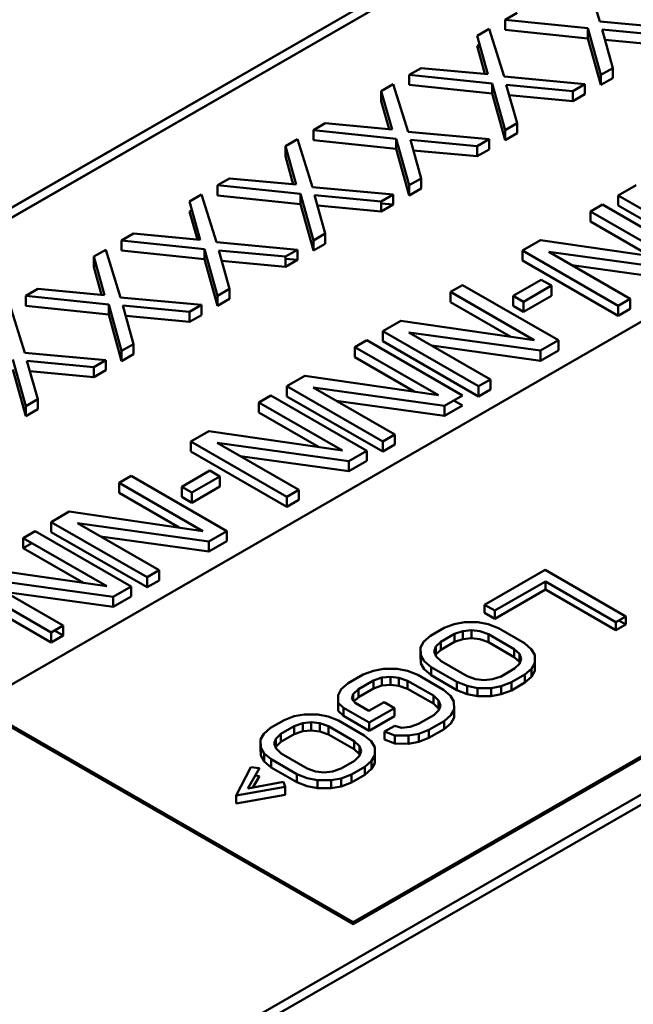
# Model space of a CAD drawing. Units: inches. Extents: x 0.1 to 16.9, y 0.4 to 10.6.
# Drawn here: x 14.7 to 15, y 8.9 to 9.3 of the extents above; entities that cross this region are included whole.
import ezdxf

# ---------------------------------------------------------------- set-up
doc = ezdxf.new("R2010")
doc.units = ezdxf.units.IN
doc.header["$MEASUREMENT"] = 0
doc.layers.add('Visible (ANSI)', color=7, linetype='Continuous', lineweight=50)

msp = doc.modelspace()

# ---------------------------------------------------------------- linework, layer by layer
at = {"layer": 'Visible (ANSI)'}
for p, q in [((14.95104, 9.38701), (14.00422, 8.84178)), ((14.00422, 8.84178), (14.95104, 9.38701)), ((14.95104, 9.38293), (14.00422, 8.83769)), ((14.00422, 8.83769), (14.95104, 9.38293)), ((14.94609, 9.34507), (14.95217, 9.32571)), ((14.95217, 9.32571), (14.94609, 9.34507)), ((14.91854, 9.32921), (14.91368, 9.32641)), ((14.9072, 9.32268), (14.90234, 9.31988)), ((14.9072, 9.32268), (14.91328, 9.30331)), ((14.91328, 9.30331), (14.9072, 9.32268)), ((14.94731, 9.32291), (14.91368, 9.32641)), ((14.91368, 9.32641), (14.91368, 9.32232)), ((14.91368, 9.32641), (14.94731, 9.32291)), ((14.95257, 9.30401), (14.94731, 9.32291)), ((14.94731, 9.32291), (14.94731, 9.31882)), ((14.94731, 9.31882), (14.94731, 9.32291)), ((14.94731, 9.32291), (14.95257, 9.30401)), ((14.95217, 9.32571), (14.98498, 9.32268)), ((14.98498, 9.32268), (14.95217, 9.32571)), ((14.90234, 9.31988), (14.90672, 9.30429)), ((14.94731, 9.31882), (14.91368, 9.32232)), ((14.91368, 9.32232), (14.94731, 9.31882)), ((14.95257, 9.29993), (14.94731, 9.31882)), ((14.94731, 9.31882), (14.95257, 9.29993)), ((14.98012, 9.31988), (14.95305, 9.3224)), ((14.95305, 9.3224), (14.95743, 9.30681)), ((14.95743, 9.30681), (14.95305, 9.3224)), ((14.95305, 9.3224), (14.98012, 9.31988)), ((14.90234, 9.31579), (14.90333, 9.31636)), ((14.90554, 9.3044), (14.90234, 9.31579)), ((14.98012, 9.31579), (14.95423, 9.3182)), ((14.95423, 9.3182), (14.98012, 9.31579)), ((14.87965, 9.30681), (14.87479, 9.30401)), ((14.90672, 9.30429), (14.87965, 9.30681)), ((14.95743, 9.30681), (14.95257, 9.30401)), ((14.95257, 9.30401), (14.95743, 9.30681)), ((14.95743, 9.30681), (14.95743, 9.30273)), ((14.95743, 9.30273), (14.95743, 9.30681)), ((14.90842, 9.30051), (14.87479, 9.30401)), ((14.87479, 9.30401), (14.87479, 9.29993)), ((14.87479, 9.30401), (14.90842, 9.30051)), ((14.94609, 9.30028), (14.91328, 9.30331)), ((14.95257, 9.30401), (14.95257, 9.29993)), ((14.95257, 9.29993), (14.95257, 9.30401)), ((14.95743, 9.30273), (14.95257, 9.29993)), ((14.95257, 9.29993), (14.95743, 9.30273)), ((14.86831, 9.30028), (14.86345, 9.29748)), ((14.87439, 9.28091), (14.86831, 9.30028)), ((14.90842, 9.29642), (14.87479, 9.29993)), ((14.87479, 9.29993), (14.90842, 9.29642)), ((14.91368, 9.28162), (14.90842, 9.30051)), ((14.90842, 9.30051), (14.90842, 9.29642)), ((14.90842, 9.29642), (14.90842, 9.30051)), ((14.90842, 9.30051), (14.91368, 9.28162)), ((14.94123, 9.29748), (14.91416, 9.3)), ((14.91416, 9.3), (14.91854, 9.28442)), ((14.91854, 9.28442), (14.91416, 9.3)), ((14.91416, 9.3), (14.94123, 9.29748)), ((14.94609, 9.30028), (14.94123, 9.29748)), ((14.94123, 9.29748), (14.94609, 9.30028)), ((14.94609, 9.29619), (14.94609, 9.30028)), ((14.86783, 9.2819), (14.86345, 9.29748)), ((14.86345, 9.29748), (14.86345, 9.2934)), ((14.86345, 9.29748), (14.86783, 9.2819)), ((14.91368, 9.27753), (14.90842, 9.29642)), ((14.90842, 9.29642), (14.91368, 9.27753)), ((14.94123, 9.2934), (14.91534, 9.29581)), ((14.91534, 9.29581), (14.94123, 9.2934)), ((14.94123, 9.29748), (14.94123, 9.2934)), ((14.94123, 9.2934), (14.94123, 9.29748)), ((14.94609, 9.29619), (14.94123, 9.2934)), ((14.94123, 9.2934), (14.94609, 9.29619)), ((14.86665, 9.28201), (14.86345, 9.2934)), ((14.86345, 9.2934), (14.86665, 9.28201)), ((14.69896, 9.04842), (15.11615, 9.28866)), ((15.11615, 9.28866), (14.69896, 9.04842)), ((14.84076, 9.28442), (14.8359, 9.28162)), ((14.86783, 9.2819), (14.84076, 9.28442)), ((14.91854, 9.28442), (14.91368, 9.28162)), ((14.91368, 9.28162), (14.91854, 9.28442)), ((14.91854, 9.28442), (14.91854, 9.28033)), ((14.91854, 9.28033), (14.91854, 9.28442)), ((14.86953, 9.27811), (14.8359, 9.28162)), ((14.8359, 9.28162), (14.8359, 9.27753)), ((14.8359, 9.28162), (14.86953, 9.27811)), ((14.9072, 9.27789), (14.87439, 9.28091)), ((14.91368, 9.28162), (14.91368, 9.27753)), ((14.91368, 9.27753), (14.91368, 9.28162)), ((14.91854, 9.28033), (14.91368, 9.27753)), ((14.91368, 9.27753), (14.91854, 9.28033)), ((14.82942, 9.27789), (14.82456, 9.27509)), ((14.82893, 9.2595), (14.82456, 9.27509)), ((14.82456, 9.27509), (14.82456, 9.271)), ((14.82456, 9.27509), (14.82893, 9.2595)), ((14.82942, 9.27789), (14.8355, 9.25852)), ((14.8355, 9.25852), (14.82942, 9.27789)), ((14.86953, 9.27403), (14.8359, 9.27753)), ((14.8359, 9.27753), (14.86953, 9.27403)), ((14.86953, 9.27403), (14.86953, 9.27811)), ((14.86953, 9.27811), (14.87479, 9.25922)), ((14.90234, 9.27509), (14.87527, 9.27761)), ((14.87527, 9.27761), (14.87965, 9.26202)), ((14.87965, 9.26202), (14.87527, 9.27761)), ((14.87527, 9.27761), (14.90234, 9.27509)), ((14.9072, 9.27789), (14.90234, 9.27509)), ((14.90234, 9.27509), (14.9072, 9.27789)), ((14.90234, 9.27509), (14.90234, 9.271)), ((14.90234, 9.271), (14.90234, 9.27509)), ((14.9072, 9.2738), (14.9072, 9.27789)), ((14.82775, 9.25961), (14.82456, 9.271)), ((14.82456, 9.271), (14.82775, 9.25961)), ((14.87479, 9.25514), (14.86953, 9.27403)), ((14.90234, 9.271), (14.87645, 9.27341)), ((14.87645, 9.27341), (14.90234, 9.271)), ((14.9072, 9.2738), (14.90234, 9.271)), ((14.90234, 9.271), (14.9072, 9.2738)), ((14.79701, 9.25922), (14.80187, 9.26202)), ((14.80187, 9.26202), (14.79701, 9.25922)), ((14.79701, 9.25514), (14.79701, 9.25922)), ((14.83064, 9.25572), (14.79701, 9.25922)), ((14.79701, 9.25922), (14.79701, 9.25514)), ((14.79701, 9.25922), (14.83064, 9.25572)), ((14.80187, 9.26202), (14.82893, 9.2595)), ((14.82893, 9.2595), (14.80187, 9.26202)), ((14.87965, 9.26202), (14.87479, 9.25922)), ((14.87479, 9.25922), (14.87965, 9.26202)), ((14.87479, 9.25922), (14.87479, 9.25514)), ((14.87965, 9.26202), (14.87965, 9.25794)), ((14.87965, 9.25794), (14.87965, 9.26202)), ((14.96693, 9.25935), (14.95964, 9.25515)), ((14.79053, 9.25549), (14.78566, 9.25269)), ((14.79053, 9.25549), (14.79661, 9.23612)), ((14.79661, 9.23612), (14.79053, 9.25549)), ((14.83064, 9.25163), (14.79701, 9.25514)), ((14.79701, 9.25514), (14.83064, 9.25163)), ((14.8359, 9.23683), (14.83064, 9.25572)), ((14.83064, 9.25572), (14.83064, 9.25163)), ((14.83064, 9.25163), (14.83064, 9.25572)), ((14.83064, 9.25572), (14.8359, 9.23683)), ((14.8355, 9.25852), (14.86831, 9.25549)), ((14.86831, 9.25549), (14.8355, 9.25852)), ((14.86345, 9.25269), (14.83638, 9.25521)), ((14.83638, 9.25521), (14.84076, 9.23963)), ((14.84076, 9.23963), (14.83638, 9.25521)), ((14.83638, 9.25521), (14.86345, 9.25269)), ((14.86345, 9.25269), (14.86831, 9.25549)), ((14.86831, 9.25549), (14.86831, 9.2514)), ((14.87965, 9.25794), (14.87479, 9.25514)), ((14.87479, 9.25514), (14.87965, 9.25794)), ((14.99853, 9.23276), (14.95964, 9.25515)), ((14.95964, 9.25515), (14.95964, 9.25106)), ((14.95964, 9.25515), (14.99853, 9.23276)), ((14.78566, 9.25269), (14.79004, 9.23711)), ((14.8359, 9.23274), (14.83064, 9.25163)), ((14.83064, 9.25163), (14.8359, 9.23274)), ((14.86345, 9.2486), (14.83756, 9.25102)), ((14.83756, 9.25102), (14.86345, 9.2486)), ((14.86345, 9.2486), (14.86345, 9.25269)), ((14.86345, 9.25185), (14.86831, 9.2514)), ((14.86831, 9.2514), (14.86345, 9.25185)), ((14.86831, 9.2514), (14.86345, 9.2486)), ((14.9483, 9.24862), (14.95316, 9.25142)), ((14.95316, 9.25142), (14.9483, 9.24862)), ((14.99205, 9.22902), (14.95316, 9.25142)), ((14.99853, 9.22867), (14.95964, 9.25106)), ((14.95964, 9.25106), (14.99853, 9.22867)), ((14.78566, 9.2486), (14.78665, 9.24917)), ((14.78886, 9.23722), (14.78566, 9.2486)), ((14.98223, 9.22908), (14.9483, 9.24862)), ((14.9483, 9.24862), (14.9483, 9.24453)), ((14.9483, 9.24453), (14.9483, 9.24862)), ((14.9483, 9.24862), (14.98223, 9.22908)), ((14.97273, 9.23046), (14.9483, 9.24453)), ((14.9483, 9.24453), (14.97273, 9.23046)), ((14.75812, 9.23683), (14.76298, 9.23963)), ((14.76298, 9.23963), (14.75812, 9.23683)), ((14.76298, 9.23963), (14.79004, 9.23711)), ((14.79004, 9.23711), (14.76298, 9.23963)), ((14.84076, 9.23963), (14.8359, 9.23683)), ((14.8359, 9.23683), (14.84076, 9.23963)), ((14.84076, 9.23963), (14.84076, 9.23554)), ((14.84076, 9.23554), (14.84076, 9.23963)), ((14.75812, 9.23274), (14.75812, 9.23683)), ((14.79175, 9.23332), (14.75812, 9.23683)), ((14.75812, 9.23683), (14.75812, 9.23274)), ((14.75812, 9.23683), (14.79175, 9.23332)), ((14.79661, 9.23612), (14.82942, 9.23309)), ((14.82942, 9.23309), (14.79661, 9.23612)), ((14.8359, 9.23683), (14.8359, 9.23274)), ((14.8359, 9.23274), (14.8359, 9.23683)), ((14.84076, 9.23554), (14.8359, 9.23274)), ((14.8359, 9.23274), (14.84076, 9.23554)), ((14.92075, 9.23276), (14.92804, 9.23695)), ((14.92804, 9.23695), (14.92075, 9.23276)), ((14.98223, 9.22908), (14.92804, 9.23695)), ((14.74677, 9.2303), (14.75164, 9.23309)), ((14.75164, 9.23309), (14.74677, 9.2303)), ((14.75164, 9.23309), (14.75772, 9.21373)), ((14.75772, 9.21373), (14.75164, 9.23309)), ((14.79175, 9.22924), (14.75812, 9.23274)), ((14.75812, 9.23274), (14.79175, 9.22924)), ((14.79701, 9.21443), (14.79175, 9.23332)), ((14.79175, 9.23332), (14.79175, 9.22924)), ((14.79175, 9.22924), (14.79175, 9.23332)), ((14.79175, 9.23332), (14.79701, 9.21443)), ((14.82456, 9.2303), (14.79749, 9.23282)), ((14.79749, 9.23282), (14.80187, 9.21723)), ((14.80187, 9.21723), (14.79749, 9.23282)), ((14.79749, 9.23282), (14.82456, 9.2303)), ((14.82456, 9.2303), (14.82942, 9.23309)), ((14.82942, 9.23309), (14.82942, 9.22901)), ((14.95964, 9.21036), (14.92075, 9.23276)), ((14.92075, 9.23276), (14.92075, 9.22867)), ((14.92075, 9.22867), (14.92075, 9.23276)), ((14.92075, 9.23276), (14.95964, 9.21036)), ((14.98476, 9.22482), (14.93141, 9.23222)), ((14.93141, 9.23222), (14.9645, 9.21316)), ((14.9645, 9.21316), (14.93141, 9.23222)), ((14.93141, 9.23222), (14.98476, 9.22482)), ((14.74677, 9.22621), (14.74677, 9.2303)), ((14.74677, 9.2303), (14.75115, 9.21471)), ((14.74677, 9.22621), (14.74776, 9.22678)), ((14.74776, 9.22678), (14.74677, 9.22621)), ((14.79701, 9.21034), (14.79175, 9.22924)), ((14.79175, 9.22924), (14.79701, 9.21034)), ((14.82456, 9.22621), (14.79867, 9.22862)), ((14.79867, 9.22862), (14.82456, 9.22621)), ((14.82456, 9.22621), (14.82456, 9.2303)), ((14.82456, 9.22946), (14.82942, 9.22901)), ((14.82942, 9.22901), (14.82456, 9.22946)), ((14.82942, 9.22901), (14.82456, 9.22621)), ((14.95964, 9.20627), (14.92075, 9.22867)), ((14.92075, 9.22867), (14.95964, 9.20627)), ((14.98476, 9.22074), (14.94075, 9.22684)), ((14.94075, 9.22684), (14.98476, 9.22074)), ((14.74997, 9.21482), (14.74677, 9.22621)), ((14.89158, 9.21596), (14.89644, 9.21876)), ((14.89644, 9.21876), (14.89158, 9.21596)), ((14.93534, 9.19636), (14.89644, 9.21876)), ((14.91699, 9.21439), (14.92834, 9.22092)), ((14.92834, 9.22092), (14.91699, 9.21439)), ((14.93247, 9.21854), (14.92834, 9.22092)), ((14.72409, 9.21723), (14.71923, 9.21443)), ((14.72409, 9.21723), (14.75115, 9.21471)), ((14.75115, 9.21471), (14.72409, 9.21723)), ((14.80187, 9.21723), (14.79701, 9.21443)), ((14.79701, 9.21443), (14.80187, 9.21723)), ((14.80187, 9.21723), (14.80187, 9.21314)), ((14.80187, 9.21314), (14.80187, 9.21723)), ((14.92551, 9.19642), (14.89158, 9.21596)), ((14.89158, 9.21596), (14.89158, 9.21187)), ((14.89158, 9.21187), (14.89158, 9.21596)), ((14.89158, 9.21596), (14.92551, 9.19642)), ((14.93247, 9.21854), (14.92113, 9.21201)), ((14.92113, 9.21201), (14.93247, 9.21854)), ((14.93247, 9.21445), (14.93247, 9.21854)), ((14.75286, 9.21093), (14.71923, 9.21443)), ((14.71923, 9.21443), (14.71923, 9.21034)), ((14.71923, 9.21443), (14.75286, 9.21093)), ((14.75812, 9.19204), (14.75286, 9.21093)), ((14.75286, 9.21093), (14.75286, 9.20684)), ((14.75286, 9.20684), (14.75286, 9.21093)), ((14.75286, 9.21093), (14.75812, 9.19204)), ((14.75772, 9.21373), (14.79053, 9.2107)), ((14.79053, 9.2107), (14.75772, 9.21373)), ((14.79701, 9.21443), (14.79701, 9.21034)), ((14.79701, 9.21034), (14.79701, 9.21443)), ((14.80187, 9.21314), (14.79701, 9.21034)), ((14.79701, 9.21034), (14.80187, 9.21314)), ((14.91602, 9.1978), (14.89158, 9.21187)), ((14.89158, 9.21187), (14.91602, 9.1978)), ((14.92113, 9.21201), (14.91699, 9.21439)), ((14.91699, 9.21439), (14.91699, 9.2103)), ((14.91699, 9.2103), (14.91699, 9.21439)), ((14.91699, 9.21439), (14.92113, 9.21201)), ((14.93247, 9.21445), (14.92113, 9.20792)), ((14.92113, 9.20792), (14.93247, 9.21445)), ((14.92113, 9.20792), (14.92113, 9.21201)), ((14.92113, 9.21201), (14.92113, 9.20792)), ((14.9645, 9.21316), (14.95964, 9.21036)), ((14.95964, 9.21036), (14.9645, 9.21316)), ((14.9645, 9.21316), (14.9645, 9.20907)), ((14.9645, 9.20907), (14.9645, 9.21316)), ((14.71274, 9.2107), (14.71883, 9.19133)), ((14.71883, 9.19133), (14.71274, 9.2107)), ((14.75286, 9.20684), (14.71923, 9.21034)), ((14.71923, 9.21034), (14.75286, 9.20684)), ((14.75812, 9.18795), (14.75286, 9.20684)), ((14.75286, 9.20684), (14.75812, 9.18795)), ((14.78566, 9.2079), (14.7586, 9.21042)), ((14.7586, 9.21042), (14.76298, 9.19484)), ((14.76298, 9.19484), (14.7586, 9.21042)), ((14.7586, 9.21042), (14.78566, 9.2079)), ((14.79053, 9.2107), (14.78566, 9.2079)), ((14.78566, 9.2079), (14.79053, 9.2107)), ((14.78566, 9.2079), (14.78566, 9.20381)), ((14.78566, 9.20381), (14.78566, 9.2079)), ((14.79053, 9.2107), (14.79053, 9.20661)), ((14.79053, 9.20661), (14.79053, 9.2107)), ((14.92113, 9.20792), (14.91699, 9.2103)), ((14.91699, 9.2103), (14.92113, 9.20792)), ((14.95964, 9.21036), (14.95964, 9.20627)), ((14.95964, 9.20627), (14.95964, 9.21036)), ((14.9645, 9.20907), (14.95964, 9.20627)), ((14.95964, 9.20627), (14.9645, 9.20907)), ((14.78566, 9.20381), (14.75978, 9.20622)), ((14.75978, 9.20622), (14.78566, 9.20381)), ((14.79053, 9.20661), (14.78566, 9.20381)), ((14.78566, 9.20381), (14.79053, 9.20661)), ((14.86404, 9.2001), (14.87133, 9.20429)), ((14.87133, 9.20429), (14.86404, 9.2001)), ((14.87133, 9.20429), (14.92551, 9.19642)), ((14.92551, 9.19642), (14.87133, 9.20429)), ((15.30176, 9.19969), (14.37545, 8.66626)), ((15.30176, 9.19969), (14.37545, 8.66626)), ((14.37545, 8.67033), (15.29469, 9.19969)), ((15.26924, 9.20051), (14.85204, 8.96026)), ((14.85204, 8.96026), (15.26924, 9.20051)), ((15.26924, 9.19969), (14.85204, 8.95944)), ((14.85204, 8.95944), (15.26924, 9.19969)), ((14.90293, 9.1777), (14.86404, 9.2001)), ((14.86404, 9.2001), (14.86404, 9.19601)), ((14.86404, 9.19601), (14.86404, 9.2001)), ((14.86404, 9.2001), (14.90293, 9.1777)), ((14.92804, 9.19216), (14.87469, 9.19956)), ((14.87469, 9.19956), (14.90779, 9.1805)), ((14.90779, 9.1805), (14.87469, 9.19956)), ((14.87469, 9.19956), (14.92804, 9.19216)), ((14.76298, 9.19484), (14.75812, 9.19204)), ((14.75812, 9.19204), (14.76298, 9.19484)), ((14.76298, 9.19484), (14.76298, 9.19075)), ((14.76298, 9.19075), (14.76298, 9.19484)), ((14.85269, 9.19356), (14.85755, 9.19636)), ((14.85755, 9.19636), (14.85269, 9.19356)), ((14.89644, 9.17397), (14.85755, 9.19636)), ((14.90293, 9.17361), (14.86404, 9.19601)), ((14.86404, 9.19601), (14.90293, 9.17361)), ((14.93534, 9.19636), (14.92804, 9.19216)), ((14.92804, 9.19216), (14.93534, 9.19636)), ((14.93534, 9.19227), (14.93534, 9.19636)), ((14.71883, 9.19133), (14.75164, 9.1883)), ((14.75164, 9.1883), (14.71883, 9.19133)), ((14.75812, 9.19204), (14.75812, 9.18795)), ((14.75812, 9.18795), (14.75812, 9.19204)), ((14.76298, 9.19075), (14.75812, 9.18795)), ((14.75812, 9.18795), (14.76298, 9.19075)), ((14.88662, 9.17403), (14.85269, 9.19356)), ((14.85269, 9.19356), (14.85269, 9.18948)), ((14.85269, 9.18948), (14.85269, 9.19356)), ((14.85269, 9.19356), (14.88662, 9.17403)), ((14.92804, 9.18808), (14.88404, 9.19418)), ((14.88404, 9.19418), (14.92804, 9.18808)), ((14.93534, 9.19227), (14.92804, 9.18808)), ((14.92804, 9.18808), (14.93534, 9.19227)), ((14.92804, 9.19216), (14.92804, 9.18808)), ((14.92804, 9.18808), (14.92804, 9.19216)), ((14.71923, 9.16964), (14.71397, 9.18853)), ((14.71397, 9.18853), (14.71923, 9.16964)), ((14.74677, 9.1855), (14.71971, 9.18803)), ((14.71971, 9.18803), (14.72409, 9.17244)), ((14.72409, 9.17244), (14.71971, 9.18803)), ((14.71971, 9.18803), (14.74677, 9.1855)), ((14.75164, 9.1883), (14.74677, 9.1855)), ((14.74677, 9.1855), (14.75164, 9.1883)), ((14.75164, 9.1883), (14.75164, 9.18422)), ((14.75164, 9.18422), (14.75164, 9.1883)), ((14.87712, 9.17541), (14.85269, 9.18948)), ((14.85269, 9.18948), (14.87712, 9.17541)), ((14.71923, 9.16555), (14.71397, 9.18444)), ((14.71397, 9.18444), (14.71923, 9.16555)), ((14.74677, 9.18142), (14.72089, 9.18383)), ((14.72089, 9.18383), (14.74677, 9.18142)), ((14.74677, 9.1855), (14.74677, 9.18142)), ((14.74677, 9.18142), (14.74677, 9.1855)), ((14.75164, 9.18422), (14.74677, 9.18142)), ((14.74677, 9.18142), (14.75164, 9.18422)), ((14.82514, 9.1777), (14.83244, 9.1819)), ((14.83244, 9.1819), (14.82514, 9.1777)), ((14.88662, 9.17403), (14.83244, 9.1819)), ((14.90779, 9.1805), (14.90293, 9.1777)), ((14.90293, 9.1777), (14.90779, 9.1805)), ((14.90779, 9.1805), (14.90779, 9.17641)), ((14.90779, 9.17641), (14.90779, 9.1805)), ((14.86404, 9.1553), (14.82514, 9.1777)), ((14.82514, 9.1777), (14.82514, 9.17361)), ((14.82514, 9.17361), (14.82514, 9.1777)), ((14.82514, 9.1777), (14.86404, 9.1553)), ((14.88915, 9.16977), (14.8358, 9.17716)), ((14.8358, 9.17716), (14.8689, 9.1581)), ((14.8689, 9.1581), (14.8358, 9.17716)), ((14.8358, 9.17716), (14.88915, 9.16977)), ((14.90293, 9.1777), (14.90293, 9.17361)), ((14.90293, 9.17361), (14.90293, 9.1777)), ((14.90779, 9.17641), (14.90293, 9.17361)), ((14.90293, 9.17361), (14.90779, 9.17641)), ((14.72409, 9.17244), (14.71923, 9.16964)), ((14.71923, 9.16964), (14.72409, 9.17244)), ((14.72409, 9.17244), (14.72409, 9.16835)), ((14.72409, 9.16835), (14.72409, 9.17244)), ((14.8138, 9.17117), (14.81866, 9.17397)), ((14.81866, 9.17397), (14.8138, 9.17117)), ((14.84773, 9.15163), (14.8138, 9.17117)), ((14.8138, 9.17117), (14.8138, 9.16708)), ((14.8138, 9.16708), (14.8138, 9.17117)), ((14.8138, 9.17117), (14.84773, 9.15163)), ((14.81866, 9.17397), (14.85755, 9.15157)), ((14.85755, 9.15157), (14.81866, 9.17397)), ((14.86404, 9.15122), (14.82514, 9.17361)), ((14.82514, 9.17361), (14.86404, 9.15122)), ((14.88915, 9.16568), (14.84515, 9.17178)), ((14.84515, 9.17178), (14.88915, 9.16568)), ((14.88915, 9.16977), (14.89644, 9.17397)), ((14.8929, 9.17192), (14.89644, 9.16988)), ((14.71923, 9.16964), (14.71923, 9.16555)), ((14.71923, 9.16555), (14.71923, 9.16964)), ((14.72409, 9.16835), (14.71923, 9.16555)), ((14.71923, 9.16555), (14.72409, 9.16835)), ((14.83823, 9.15301), (14.8138, 9.16708)), ((14.8138, 9.16708), (14.83823, 9.15301)), ((14.89644, 9.16988), (14.88915, 9.16568)), ((14.88915, 9.16568), (14.88915, 9.16977)), ((14.78625, 9.1553), (14.79355, 9.1595)), ((14.79355, 9.1595), (14.78625, 9.1553)), ((14.79355, 9.1595), (14.84773, 9.15163)), ((14.84773, 9.15163), (14.79355, 9.1595)), ((14.82514, 9.13291), (14.78625, 9.1553)), ((14.78625, 9.1553), (14.78625, 9.15122)), ((14.78625, 9.15122), (14.78625, 9.1553)), ((14.78625, 9.1553), (14.82514, 9.13291)), ((14.8689, 9.1581), (14.86404, 9.1553)), ((14.86404, 9.1553), (14.8689, 9.1581)), ((14.86404, 9.1553), (14.86404, 9.15122)), ((14.86404, 9.15122), (14.86404, 9.1553)), ((14.8689, 9.1581), (14.8689, 9.15402)), ((14.8689, 9.15402), (14.8689, 9.1581)), ((14.82514, 9.12882), (14.78625, 9.15122)), ((14.78625, 9.15122), (14.82514, 9.12882)), ((14.85026, 9.14737), (14.79691, 9.15477)), ((14.83001, 9.13571), (14.79691, 9.15477)), ((14.79691, 9.15477), (14.85026, 9.14737)), ((14.85755, 9.15157), (14.85026, 9.14737)), ((14.85026, 9.14737), (14.85755, 9.15157)), ((14.85755, 9.15157), (14.85755, 9.14748)), ((14.85755, 9.14748), (14.85755, 9.15157)), ((14.8689, 9.15402), (14.86404, 9.15122)), ((14.86404, 9.15122), (14.8689, 9.15402)), ((14.85026, 9.14328), (14.80626, 9.14938)), ((14.80626, 9.14938), (14.85026, 9.14328)), ((14.85755, 9.14748), (14.85026, 9.14328)), ((14.85026, 9.14328), (14.85755, 9.14748)), ((14.85026, 9.14737), (14.85026, 9.14328)), ((14.85026, 9.14328), (14.85026, 9.14737)), ((14.7825, 9.13694), (14.79384, 9.14347)), ((14.79384, 9.14347), (14.7825, 9.13694)), ((14.79798, 9.14109), (14.79384, 9.14347)), ((14.75709, 9.13851), (14.76195, 9.14131)), ((14.76195, 9.14131), (14.75709, 9.13851)), ((14.76195, 9.14131), (14.80084, 9.11891)), ((14.80084, 9.11891), (14.76195, 9.14131)), ((14.79798, 9.14109), (14.78663, 9.13456)), ((14.78663, 9.13456), (14.79798, 9.14109)), ((14.79798, 9.137), (14.79798, 9.14109)), ((14.79101, 9.11897), (14.75709, 9.13851)), ((14.75709, 9.13851), (14.75709, 9.13442)), ((14.75709, 9.13442), (14.75709, 9.13851)), ((14.75709, 9.13851), (14.79101, 9.11897)), ((14.78663, 9.13456), (14.7825, 9.13694)), ((14.7825, 9.13694), (14.7825, 9.13285)), ((14.7825, 9.13285), (14.7825, 9.13694)), ((14.7825, 9.13694), (14.78663, 9.13456)), ((14.79798, 9.137), (14.78663, 9.13047)), ((14.78663, 9.13047), (14.79798, 9.137)), ((14.83001, 9.13571), (14.82514, 9.13291)), ((14.82514, 9.13291), (14.83001, 9.13571)), ((14.83001, 9.13162), (14.83001, 9.13571)), ((14.78152, 9.12035), (14.75709, 9.13442)), ((14.75709, 9.13442), (14.78152, 9.12035)), ((14.78663, 9.13047), (14.7825, 9.13285)), ((14.7825, 9.13285), (14.78663, 9.13047)), ((14.78663, 9.13047), (14.78663, 9.13456)), ((14.78663, 9.13456), (14.78663, 9.13047)), ((14.82514, 9.13291), (14.82514, 9.12882)), ((14.82514, 9.12882), (14.82514, 9.13291)), ((14.83001, 9.13162), (14.82514, 9.12882)), ((14.82514, 9.12882), (14.83001, 9.13162)), ((14.73683, 9.12684), (14.72954, 9.12264)), ((14.73683, 9.12684), (14.79101, 9.11897)), ((14.79101, 9.11897), (14.73683, 9.12684)), ((14.71819, 9.11611), (14.72306, 9.11891)), ((14.72306, 9.11891), (14.71819, 9.11611)), ((14.72306, 9.11891), (14.76195, 9.09651)), ((14.76195, 9.09651), (14.72306, 9.11891)), ((14.76843, 9.10025), (14.72954, 9.12264)), ((14.72954, 9.12264), (14.72954, 9.11856)), ((14.72954, 9.12264), (14.76843, 9.10025)), ((14.79355, 9.11471), (14.74019, 9.12211)), ((14.74019, 9.12211), (14.77329, 9.10305)), ((14.77329, 9.10305), (14.74019, 9.12211)), ((14.74019, 9.12211), (14.79355, 9.11471)), ((14.80084, 9.11891), (14.79355, 9.11471)), ((14.79355, 9.11471), (14.80084, 9.11891)), ((14.80084, 9.11891), (14.80084, 9.11482)), ((14.80084, 9.11482), (14.80084, 9.11891)), ((14.71819, 9.11202), (14.71819, 9.11611)), ((14.71819, 9.11611), (14.75212, 9.09657)), ((14.76843, 9.09616), (14.72954, 9.11856)), ((14.72954, 9.11856), (14.76843, 9.09616)), ((14.79355, 9.11062), (14.74954, 9.11672)), ((14.74954, 9.11672), (14.79355, 9.11062)), ((14.71819, 9.11202), (14.72174, 9.11407)), ((14.72174, 9.11407), (14.71819, 9.11202)), ((14.74263, 9.09795), (14.71819, 9.11202)), ((14.80084, 9.11482), (14.79355, 9.11062)), ((14.79355, 9.11062), (14.80084, 9.11482)), ((14.79355, 9.11471), (14.79355, 9.11062)), ((14.79355, 9.11062), (14.79355, 9.11471)), ((14.75212, 9.09657), (14.69794, 9.10445)), ((14.77329, 9.10305), (14.76843, 9.10025)), ((14.76843, 9.10025), (14.77329, 9.10305)), ((14.77329, 9.10305), (14.77329, 9.09896)), ((14.77329, 9.09896), (14.77329, 9.10305)), ((14.90534, 9.0891), (14.92994, 9.10327)), ((14.92994, 9.10327), (14.90534, 9.0891)), ((14.92994, 9.10327), (14.96275, 9.08437)), ((14.96275, 9.08437), (14.92994, 9.10327)), ((14.72954, 9.07785), (14.69065, 9.10025)), ((14.69065, 9.10025), (14.72954, 9.07785)), ((14.75466, 9.09232), (14.7013, 9.09971)), ((14.7013, 9.09971), (14.7344, 9.08065)), ((14.7344, 9.08065), (14.7013, 9.09971)), ((14.7013, 9.09971), (14.75466, 9.09232)), ((14.76843, 9.10025), (14.76843, 9.09616)), ((14.76843, 9.09616), (14.76843, 9.10025)), ((14.77329, 9.09896), (14.76843, 9.09616)), ((14.76843, 9.09616), (14.77329, 9.09896)), ((14.72954, 9.07376), (14.69065, 9.09616)), ((14.69065, 9.09616), (14.72954, 9.07376)), ((14.76195, 9.09651), (14.75466, 9.09232)), ((14.75466, 9.09232), (14.76195, 9.09651)), ((14.76195, 9.09651), (14.76195, 9.09243)), ((14.76195, 9.09243), (14.76195, 9.09651)), ((14.93003, 9.09849), (14.90953, 9.08669)), ((14.90953, 9.08669), (14.93003, 9.09849)), ((14.93003, 9.09522), (14.90953, 9.08341)), ((14.90953, 9.08341), (14.93003, 9.09522)), ((14.95865, 9.08201), (14.93003, 9.09849)), ((14.93003, 9.09849), (14.93003, 9.09522)), ((14.93003, 9.09522), (14.93003, 9.09849)), ((14.93003, 9.09849), (14.95865, 9.08201)), ((14.95865, 9.07874), (14.93003, 9.09522)), ((14.93003, 9.09522), (14.95865, 9.07874)), ((14.75466, 9.08823), (14.71065, 9.09433)), ((14.71065, 9.09433), (14.75466, 9.08823)), ((14.76195, 9.09243), (14.75466, 9.08823)), ((14.75466, 9.08823), (14.76195, 9.09243)), ((14.75466, 9.09232), (14.75466, 9.08823)), ((14.75466, 9.08823), (14.75466, 9.09232)), ((14.90953, 9.08669), (14.90534, 9.0891)), ((14.90534, 9.0891), (14.90534, 9.08583)), ((14.90534, 9.08583), (14.90534, 9.0891)), ((14.90534, 9.0891), (14.90953, 9.08669)), ((14.90953, 9.08341), (14.90534, 9.08583)), ((14.90534, 9.08583), (14.90953, 9.08341)), ((14.90953, 9.08669), (14.90953, 9.08341)), ((14.90953, 9.08341), (14.90953, 9.08669)), ((14.95865, 9.08201), (14.96275, 9.08437)), ((14.96275, 9.08437), (14.96275, 9.0811)), ((14.72954, 9.07785), (14.7344, 9.08065)), ((14.7344, 9.08065), (14.7344, 9.07656)), ((14.88893, 9.07965), (14.88346, 9.0765)), ((14.89305, 9.08122), (14.88893, 9.07965)), ((14.89718, 9.08199), (14.89305, 9.08122)), ((14.9027, 9.08195), (14.89718, 9.08199)), ((14.9027, 9.08195), (14.90686, 9.08113)), ((14.90686, 9.08113), (14.9027, 9.08195)), ((14.90686, 9.08113), (14.91104, 9.07952)), ((14.91104, 9.07952), (14.90686, 9.08113)), ((14.92151, 9.07349), (14.91104, 9.07952)), ((14.95865, 9.07874), (14.95865, 9.08201)), ((14.96275, 9.0811), (14.95865, 9.07874)), ((14.95991, 9.08274), (14.96275, 9.0811)), ((14.96275, 9.0811), (14.95991, 9.08274)), ((14.72954, 9.07376), (14.72954, 9.07785)), ((14.7344, 9.07656), (14.72954, 9.07376)), ((14.73085, 9.07861), (14.7344, 9.07656)), ((14.7344, 9.07656), (14.73085, 9.07861)), ((14.88074, 9.07413), (14.88346, 9.0765)), ((14.88346, 9.0765), (14.88074, 9.07413)), ((14.88765, 9.07409), (14.89312, 9.07724)), ((14.89312, 9.07724), (14.88765, 9.07409)), ((14.89312, 9.07724), (14.89655, 9.07841)), ((14.89655, 9.07841), (14.89312, 9.07724)), ((14.89312, 9.07397), (14.89312, 9.07724)), ((14.89312, 9.07724), (14.89312, 9.07397)), ((14.89655, 9.07514), (14.89312, 9.07397)), ((14.89312, 9.07397), (14.89655, 9.07514)), ((14.89655, 9.07841), (14.9, 9.07879)), ((14.9, 9.07879), (14.89655, 9.07841)), ((14.89655, 9.07514), (14.89655, 9.07841)), ((14.89655, 9.07841), (14.89655, 9.07514)), ((14.9, 9.07552), (14.89655, 9.07514)), ((14.89655, 9.07514), (14.9, 9.07552)), ((14.9, 9.07879), (14.90346, 9.07837)), ((14.9, 9.07552), (14.9, 9.07879)), ((14.9, 9.0787), (14.90077, 9.07869)), ((14.90346, 9.0751), (14.9, 9.07552)), ((14.90346, 9.07837), (14.90694, 9.07715)), ((14.90694, 9.07388), (14.90346, 9.0751)), ((14.90694, 9.07715), (14.91741, 9.07112)), ((14.91741, 9.07112), (14.90694, 9.07715)), ((14.90694, 9.07715), (14.90694, 9.07388)), ((14.88074, 9.07413), (14.87941, 9.07175)), ((14.87946, 9.06857), (14.87941, 9.07175)), ((14.87941, 9.07175), (14.87941, 9.06848)), ((14.87941, 9.07175), (14.87946, 9.06857)), ((14.88496, 9.07013), (14.88562, 9.07211)), ((14.88562, 9.07211), (14.88765, 9.07409)), ((14.88765, 9.07409), (14.88562, 9.07211)), ((14.88562, 9.07211), (14.88562, 9.06884)), ((14.88765, 9.07082), (14.88765, 9.07409)), ((14.88765, 9.07409), (14.88765, 9.07082)), ((14.89312, 9.07397), (14.88765, 9.07082)), ((14.88765, 9.07082), (14.89312, 9.07397)), ((14.91741, 9.06785), (14.90694, 9.07388)), ((14.90694, 9.07388), (14.91741, 9.06785)), ((14.91741, 9.07112), (14.91952, 9.06912)), ((14.91741, 9.06785), (14.91741, 9.07112)), ((14.91952, 9.06912), (14.91741, 9.07112)), ((14.91741, 9.07112), (14.91741, 9.06785)), ((14.92432, 9.07108), (14.92151, 9.07349)), ((14.92574, 9.06869), (14.92432, 9.07108)), ((14.87946, 9.0653), (14.87941, 9.06848)), ((14.87941, 9.06848), (14.87946, 9.0653)), ((14.87946, 9.0653), (14.87946, 9.06857)), ((14.87946, 9.06857), (14.88089, 9.06617)), ((14.88569, 9.06813), (14.88496, 9.07013)), ((14.88562, 9.06884), (14.88553, 9.06858)), ((14.88765, 9.07082), (14.88562, 9.06884)), ((14.88562, 9.06884), (14.88765, 9.07082)), ((14.8878, 9.06613), (14.88569, 9.06813)), ((14.88569, 9.06813), (14.8878, 9.06613)), ((14.91952, 9.06585), (14.91741, 9.06785)), ((14.91741, 9.06785), (14.91952, 9.06585)), ((14.91952, 9.06912), (14.92024, 9.06713)), ((14.91952, 9.06585), (14.91952, 9.06912)), ((14.92024, 9.06713), (14.91952, 9.06912)), ((14.91952, 9.06912), (14.91952, 9.06585)), ((14.92024, 9.06713), (14.91959, 9.06514)), ((14.9258, 9.0655), (14.92574, 9.06869)), ((14.86024, 9.06232), (14.86437, 9.06309)), ((14.86437, 9.06309), (14.86024, 9.06232)), ((14.86437, 9.06309), (14.86989, 9.06306)), ((14.86989, 9.06306), (14.86437, 9.06309)), ((14.87405, 9.06224), (14.86989, 9.06306)), ((14.88089, 9.0629), (14.87946, 9.0653)), ((14.88089, 9.06617), (14.8837, 9.06377)), ((14.89417, 9.05774), (14.8837, 9.06377)), ((14.8837, 9.06377), (14.8837, 9.0605)), ((14.8837, 9.06377), (14.89417, 9.05774)), ((14.89827, 9.0601), (14.8878, 9.06613)), ((14.91755, 9.06317), (14.91208, 9.06002)), ((14.91959, 9.06514), (14.91755, 9.06317)), ((14.91755, 9.06317), (14.91959, 9.06514)), ((14.91968, 9.06541), (14.91952, 9.06585)), ((14.91952, 9.06585), (14.91968, 9.06541)), ((14.92174, 9.06076), (14.92446, 9.06313)), ((14.9258, 9.0655), (14.92446, 9.06313)), ((14.92446, 9.06313), (14.9258, 9.0655)), ((14.92446, 9.06313), (14.92446, 9.05986)), ((14.9258, 9.06223), (14.9258, 9.0655)), ((14.84997, 9.05721), (14.85612, 9.06076)), ((14.85612, 9.06076), (14.84997, 9.05721)), ((14.85612, 9.06076), (14.86024, 9.06232)), ((14.86024, 9.06232), (14.85612, 9.06076)), ((14.86374, 9.05952), (14.86031, 9.05834)), ((14.86031, 9.05834), (14.86374, 9.05952)), ((14.86719, 9.05989), (14.86374, 9.05952)), ((14.86374, 9.05952), (14.86719, 9.05989)), ((14.86374, 9.05952), (14.86374, 9.05625)), ((14.86374, 9.05625), (14.86374, 9.05952)), ((14.87065, 9.05947), (14.86719, 9.05989)), ((14.86719, 9.05989), (14.86719, 9.05662)), ((14.86719, 9.05662), (14.86719, 9.05989)), ((14.86719, 9.05989), (14.87065, 9.05947)), ((14.87413, 9.05826), (14.87065, 9.05947)), ((14.87065, 9.05947), (14.87065, 9.0562)), ((14.87065, 9.0562), (14.87065, 9.05947)), ((14.87065, 9.05947), (14.87413, 9.05826)), ((14.87823, 9.06062), (14.87405, 9.06224)), ((14.8887, 9.05459), (14.87823, 9.06062)), ((14.8837, 9.0605), (14.88089, 9.0629)), ((14.89417, 9.05447), (14.8837, 9.0605)), ((14.8837, 9.0605), (14.89417, 9.05447)), ((14.90174, 9.05889), (14.89827, 9.0601)), ((14.91208, 9.06002), (14.90865, 9.05885)), ((14.90865, 9.05885), (14.91208, 9.06002)), ((14.92174, 9.06076), (14.91627, 9.05761)), ((14.91627, 9.05761), (14.92174, 9.06076)), ((14.92174, 9.05749), (14.92174, 9.06076)), ((14.92446, 9.05986), (14.92174, 9.05749)), ((14.9258, 9.06223), (14.92446, 9.05986)), ((14.92446, 9.05986), (14.9258, 9.06223)), ((14.84997, 9.05721), (14.84725, 9.05484)), ((14.86031, 9.05834), (14.85416, 9.0548)), ((14.85416, 9.0548), (14.86031, 9.05834)), ((14.86031, 9.05507), (14.85416, 9.05153)), ((14.85416, 9.05153), (14.86031, 9.05507)), ((14.86031, 9.05834), (14.86031, 9.05507)), ((14.86031, 9.05507), (14.86031, 9.05834)), ((14.86374, 9.05625), (14.86031, 9.05507)), ((14.86031, 9.05507), (14.86374, 9.05625)), ((14.86719, 9.05662), (14.86374, 9.05625)), ((14.86374, 9.05625), (14.86719, 9.05662)), ((14.87065, 9.0562), (14.86719, 9.05662)), ((14.86719, 9.05662), (14.87065, 9.0562)), ((14.87413, 9.05499), (14.87065, 9.0562)), ((14.87065, 9.0562), (14.87413, 9.05499)), ((14.8846, 9.05223), (14.87413, 9.05826)), ((14.87413, 9.05826), (14.87413, 9.05499)), ((14.87413, 9.05499), (14.87413, 9.05826)), ((14.87413, 9.05826), (14.8846, 9.05223)), ((14.8846, 9.04896), (14.87413, 9.05499)), ((14.87413, 9.05499), (14.8846, 9.04896)), ((14.89834, 9.05612), (14.89417, 9.05774)), ((14.89417, 9.05774), (14.89417, 9.05447)), ((14.89417, 9.05447), (14.89417, 9.05774)), ((14.89417, 9.05774), (14.89834, 9.05612)), ((14.9025, 9.0553), (14.89834, 9.05612)), ((14.89834, 9.05612), (14.89834, 9.05285)), ((14.89834, 9.05285), (14.89834, 9.05612)), ((14.89834, 9.05612), (14.9025, 9.0553)), ((14.90521, 9.05847), (14.90174, 9.05889)), ((14.90174, 9.05889), (14.90521, 9.05847)), ((14.90803, 9.05527), (14.9025, 9.0553)), ((14.9025, 9.0553), (14.9025, 9.05203)), ((14.9025, 9.05203), (14.9025, 9.0553)), ((14.9025, 9.0553), (14.90803, 9.05527)), ((14.90865, 9.05885), (14.90521, 9.05847)), ((14.90521, 9.05847), (14.90865, 9.05885)), ((14.91216, 9.05604), (14.90803, 9.05527)), ((14.90803, 9.05527), (14.91216, 9.05604)), ((14.90803, 9.05527), (14.90803, 9.052)), ((14.90803, 9.052), (14.90803, 9.05527)), ((14.91627, 9.05761), (14.91216, 9.05604)), ((14.91216, 9.05604), (14.91627, 9.05761)), ((14.91216, 9.05604), (14.91216, 9.05277)), ((14.91216, 9.05277), (14.91216, 9.05604)), ((14.91627, 9.05761), (14.91627, 9.05434)), ((14.91627, 9.05434), (14.91627, 9.05761)), ((14.92174, 9.05749), (14.91627, 9.05434)), ((14.91627, 9.05434), (14.92174, 9.05749)), ((14.84591, 9.05246), (14.84725, 9.05484)), ((14.84725, 9.05484), (14.84591, 9.05246)), ((14.84591, 9.04919), (14.84591, 9.05246)), ((14.84591, 9.05246), (14.84597, 9.04928)), ((14.85212, 9.05283), (14.85147, 9.05084)), ((14.85147, 9.05084), (14.85212, 9.05283)), ((14.85212, 9.05283), (14.85416, 9.0548)), ((14.85212, 9.0501), (14.85212, 9.05283)), ((14.85416, 9.05153), (14.85238, 9.04981)), ((14.85416, 9.0548), (14.85416, 9.05153)), ((14.8846, 9.04896), (14.8846, 9.05223)), ((14.8846, 9.05223), (14.88671, 9.05023)), ((14.89151, 9.05219), (14.8887, 9.05459)), ((14.89151, 9.05219), (14.89293, 9.04979)), ((14.89293, 9.04979), (14.89151, 9.05219)), ((14.89834, 9.05285), (14.89417, 9.05447)), ((14.89417, 9.05447), (14.89834, 9.05285)), ((14.9025, 9.05203), (14.89834, 9.05285)), ((14.89834, 9.05285), (14.9025, 9.05203)), ((14.90803, 9.052), (14.9025, 9.05203)), ((14.9025, 9.05203), (14.90803, 9.052)), ((14.91216, 9.05277), (14.90803, 9.052)), ((14.90803, 9.052), (14.91216, 9.05277)), ((14.91627, 9.05434), (14.91216, 9.05277)), ((14.91216, 9.05277), (14.91627, 9.05434)), ((14.85204, 8.96026), (14.69896, 9.04842)), ((14.69896, 9.04842), (14.85204, 8.96026)), ((14.85204, 8.95944), (14.69896, 9.0476)), ((14.69896, 9.0476), (14.85204, 8.95944)), ((14.84591, 9.04919), (14.84597, 9.0493)), ((14.84597, 9.0493), (14.84591, 9.04919)), ((14.84597, 9.04601), (14.84591, 9.04919)), ((14.84597, 9.04928), (14.84808, 9.04728)), ((14.85855, 9.04125), (14.84808, 9.04728)), ((14.84808, 9.04728), (14.84808, 9.04401)), ((14.84808, 9.04728), (14.85855, 9.04125)), ((14.85288, 9.04924), (14.85147, 9.05084)), ((14.85846, 9.04602), (14.85288, 9.04924)), ((14.85846, 9.04602), (14.86462, 9.04957)), ((14.86462, 9.04957), (14.85846, 9.04602)), ((14.8688, 9.04716), (14.85855, 9.04125)), ((14.85855, 9.04125), (14.8688, 9.04716)), ((14.86462, 9.04957), (14.8688, 9.04716)), ((14.8688, 9.04716), (14.86462, 9.04957)), ((14.8688, 9.04716), (14.8688, 9.04389)), ((14.8688, 9.04389), (14.8688, 9.04716)), ((14.88671, 9.04696), (14.8846, 9.04896)), ((14.88743, 9.04824), (14.88671, 9.05023)), ((14.88671, 9.05023), (14.88671, 9.04696)), ((14.88671, 9.05023), (14.88743, 9.04824)), ((14.88687, 9.04652), (14.88671, 9.04696)), ((14.88671, 9.04696), (14.88687, 9.04652)), ((14.88743, 9.04824), (14.88678, 9.04625)), ((14.89293, 9.04979), (14.89299, 9.04661)), ((14.89299, 9.04661), (14.89293, 9.04979)), ((14.82811, 9.04382), (14.824, 9.04226)), ((14.83224, 9.04459), (14.82811, 9.04382)), ((14.83777, 9.04456), (14.83224, 9.04459)), ((14.84193, 9.04374), (14.83777, 9.04456)), ((14.8461, 9.04212), (14.84193, 9.04374)), ((14.84808, 9.04401), (14.84597, 9.04601)), ((14.85855, 9.03798), (14.84808, 9.04401)), ((14.84808, 9.04401), (14.85855, 9.03798)), ((14.8688, 9.04389), (14.85855, 9.03798)), ((14.85855, 9.03798), (14.8688, 9.04389)), ((14.88474, 9.04427), (14.87859, 9.04073)), ((14.88474, 9.04427), (14.88678, 9.04625)), ((14.88678, 9.04625), (14.88474, 9.04427)), ((14.88893, 9.04186), (14.89165, 9.04423)), ((14.89165, 9.04423), (14.89299, 9.04661)), ((14.89299, 9.04334), (14.89165, 9.04096)), ((14.89293, 9.04651), (14.89299, 9.04334)), ((14.89299, 9.04334), (14.89293, 9.04651)), ((14.89299, 9.04661), (14.89299, 9.04334)), ((14.81853, 9.03911), (14.81581, 9.03674)), ((14.81853, 9.03911), (14.824, 9.04226)), ((14.824, 9.04226), (14.81853, 9.03911)), ((14.82272, 9.03669), (14.82818, 9.03984)), ((14.82818, 9.03984), (14.82272, 9.03669)), ((14.82818, 9.03984), (14.83162, 9.04102)), ((14.83162, 9.04102), (14.82818, 9.03984)), ((14.82818, 9.03657), (14.82818, 9.03984)), ((14.82818, 9.03984), (14.82818, 9.03657)), ((14.83162, 9.04102), (14.83506, 9.04139)), ((14.83162, 9.03775), (14.83162, 9.04102)), ((14.8343, 9.04131), (14.83506, 9.04131)), ((14.83506, 9.04139), (14.83852, 9.04097)), ((14.83852, 9.04097), (14.83506, 9.04139)), ((14.83506, 9.04139), (14.83506, 9.03812)), ((14.83852, 9.04097), (14.842, 9.03976)), ((14.83852, 9.0377), (14.83852, 9.04097)), ((14.842, 9.03976), (14.83852, 9.04097)), ((14.83852, 9.04097), (14.83852, 9.0377)), ((14.842, 9.03976), (14.85247, 9.03373)), ((14.842, 9.03649), (14.842, 9.03976)), ((14.85247, 9.03373), (14.842, 9.03976)), ((14.842, 9.03976), (14.842, 9.03649)), ((14.8461, 9.04212), (14.85657, 9.03609)), ((14.85657, 9.03609), (14.8461, 9.04212)), ((14.85855, 9.03798), (14.85855, 9.04125)), ((14.85855, 9.04125), (14.85855, 9.03798)), ((14.86893, 9.03999), (14.86483, 9.03763)), ((14.87171, 9.03918), (14.86893, 9.03999)), ((14.87516, 9.03956), (14.87171, 9.03918)), ((14.87859, 9.04073), (14.87516, 9.03956)), ((14.88893, 9.04186), (14.88278, 9.03832)), ((14.88278, 9.03832), (14.88893, 9.04186)), ((14.88893, 9.03859), (14.88893, 9.04186)), ((14.89165, 9.04096), (14.88893, 9.03859)), ((14.81581, 9.03674), (14.81447, 9.03436)), ((14.82068, 9.03472), (14.82272, 9.03669)), ((14.82272, 9.03669), (14.82272, 9.03342)), ((14.82818, 9.03657), (14.82272, 9.03342)), ((14.82272, 9.03342), (14.82818, 9.03657)), ((14.83162, 9.03775), (14.82818, 9.03657)), ((14.82818, 9.03657), (14.83162, 9.03775)), ((14.83506, 9.03812), (14.83162, 9.03775)), ((14.83852, 9.0377), (14.83506, 9.03812)), ((14.83506, 9.03812), (14.83852, 9.0377)), ((14.842, 9.03649), (14.83852, 9.0377)), ((14.83852, 9.0377), (14.842, 9.03649)), ((14.85247, 9.03046), (14.842, 9.03649)), ((14.842, 9.03649), (14.85247, 9.03046)), ((14.85657, 9.03609), (14.85938, 9.03369)), ((14.85938, 9.03369), (14.85657, 9.03609)), ((14.86901, 9.03602), (14.86483, 9.03763)), ((14.86483, 9.03763), (14.86483, 9.03436)), ((14.86483, 9.03763), (14.86901, 9.03602)), ((14.87453, 9.03598), (14.86901, 9.03602)), ((14.86901, 9.03602), (14.86901, 9.03275)), ((14.86901, 9.03275), (14.86901, 9.03602)), ((14.86901, 9.03602), (14.87453, 9.03598)), ((14.87453, 9.03598), (14.87866, 9.03675)), ((14.87453, 9.03271), (14.87453, 9.03598)), ((14.88278, 9.03832), (14.87866, 9.03675)), ((14.87866, 9.03675), (14.88278, 9.03832)), ((14.87866, 9.03675), (14.87866, 9.03348)), ((14.88278, 9.03505), (14.87866, 9.03348)), ((14.87866, 9.03348), (14.88278, 9.03505)), ((14.88893, 9.03859), (14.88278, 9.03505)), ((14.88278, 9.03505), (14.88893, 9.03859)), ((14.88278, 9.03832), (14.88278, 9.03505)), ((14.88278, 9.03505), (14.88278, 9.03832)), ((14.81453, 9.03118), (14.81447, 9.03436)), ((14.81447, 9.03436), (14.81447, 9.03109)), ((14.81447, 9.03436), (14.81453, 9.03118)), ((14.81453, 9.02791), (14.81447, 9.03109)), ((14.81447, 9.03109), (14.81453, 9.02791)), ((14.81453, 9.02791), (14.81453, 9.03118)), ((14.81453, 9.03118), (14.81595, 9.02878)), ((14.82003, 9.03273), (14.82068, 9.03472)), ((14.82068, 9.03472), (14.82003, 9.03273)), ((14.82075, 9.03074), (14.82003, 9.03273)), ((14.82068, 9.03145), (14.82059, 9.03118)), ((14.82059, 9.03118), (14.82068, 9.03145)), ((14.82068, 9.03145), (14.82068, 9.03472)), ((14.82272, 9.03342), (14.82068, 9.03145)), ((14.85247, 9.03373), (14.85458, 9.03173)), ((14.85247, 9.03046), (14.85247, 9.03373)), ((14.85458, 9.03173), (14.85247, 9.03373)), ((14.85247, 9.03373), (14.85247, 9.03046)), ((14.85458, 9.03173), (14.85531, 9.02974)), ((14.85458, 9.02846), (14.85458, 9.03173)), ((14.8608, 9.03129), (14.85938, 9.03369)), ((14.8608, 9.03129), (14.86086, 9.02811)), ((14.86086, 9.02811), (14.8608, 9.03129)), ((14.86901, 9.03275), (14.86483, 9.03436)), ((14.86483, 9.03436), (14.86901, 9.03275)), ((14.87453, 9.03271), (14.86901, 9.03275)), ((14.86901, 9.03275), (14.87453, 9.03271)), ((14.87866, 9.03348), (14.87453, 9.03271)), ((14.81595, 9.02551), (14.81453, 9.02791)), ((14.81876, 9.02638), (14.81595, 9.02878)), ((14.81595, 9.02878), (14.81595, 9.02551)), ((14.81595, 9.02878), (14.81876, 9.02638)), ((14.82286, 9.02874), (14.82075, 9.03074)), ((14.82075, 9.03074), (14.82286, 9.02874)), ((14.83333, 9.02271), (14.82286, 9.02874)), ((14.85458, 9.02846), (14.85247, 9.03046)), ((14.85247, 9.03046), (14.85458, 9.02846)), ((14.85465, 9.02775), (14.85262, 9.02577)), ((14.85262, 9.02577), (14.85465, 9.02775)), ((14.85474, 9.02802), (14.85458, 9.02846)), ((14.85531, 9.02974), (14.85465, 9.02775)), ((14.85953, 9.02573), (14.86086, 9.02811)), ((14.86081, 9.02801), (14.86086, 9.02484)), ((14.86086, 9.02484), (14.86081, 9.02801)), ((14.86086, 9.02811), (14.86086, 9.02484)), ((14.81053, 9.02324), (14.80452, 9.01175)), ((14.81399, 9.02283), (14.81053, 9.02324)), ((14.81876, 9.02311), (14.81595, 9.02551)), ((14.81595, 9.02551), (14.81876, 9.02311)), ((14.82923, 9.02035), (14.81876, 9.02638)), ((14.81876, 9.02638), (14.81876, 9.02311)), ((14.81876, 9.02311), (14.81876, 9.02638)), ((14.81876, 9.02638), (14.82923, 9.02035)), ((14.82923, 9.01708), (14.81876, 9.02311)), ((14.81876, 9.02311), (14.82923, 9.01708)), ((14.85262, 9.02577), (14.84715, 9.02263)), ((14.85681, 9.02336), (14.85134, 9.02021)), ((14.85134, 9.02021), (14.85681, 9.02336)), ((14.85953, 9.02573), (14.85681, 9.02336)), ((14.85681, 9.02336), (14.85953, 9.02573)), ((14.85681, 9.02336), (14.85681, 9.02009)), ((14.85681, 9.02009), (14.85681, 9.02336)), ((14.85953, 9.02246), (14.85953, 9.02573)), ((14.86086, 9.02484), (14.85953, 9.02246)), ((14.80931, 9.0145), (14.81399, 9.02283)), ((14.81399, 9.01956), (14.81136, 9.01488)), ((14.81227, 9.01976), (14.81399, 9.01956)), ((14.82923, 9.01708), (14.82923, 9.02035)), ((14.82923, 9.02035), (14.83341, 9.01873)), ((14.83681, 9.02149), (14.83333, 9.02271)), ((14.83333, 9.02271), (14.83681, 9.02149)), ((14.84027, 9.02108), (14.83681, 9.02149)), ((14.84372, 9.02145), (14.84027, 9.02108)), ((14.84027, 9.02108), (14.84372, 9.02145)), ((14.84715, 9.02263), (14.84372, 9.02145)), ((14.84372, 9.02145), (14.84715, 9.02263)), ((14.85134, 9.02021), (14.84722, 9.01865)), ((14.84722, 9.01865), (14.85134, 9.02021)), ((14.85134, 9.02021), (14.85134, 9.01694)), ((14.85134, 9.01694), (14.85134, 9.02021)), ((14.85681, 9.02009), (14.85134, 9.01694)), ((14.85134, 9.01694), (14.85681, 9.02009)), ((14.85953, 9.02246), (14.85681, 9.02009)), ((14.85681, 9.02009), (14.85953, 9.02246)), ((14.82449, 9.0152), (14.80452, 9.01175)), ((14.80452, 9.01175), (14.82449, 9.0152)), ((14.82376, 9.0172), (14.80931, 9.0145)), ((14.82449, 9.0152), (14.82376, 9.0172)), ((14.82449, 9.01193), (14.82449, 9.0152)), ((14.83341, 9.01546), (14.82923, 9.01708)), ((14.83341, 9.01873), (14.83756, 9.01791)), ((14.83756, 9.01464), (14.83341, 9.01546)), ((14.84309, 9.01788), (14.83756, 9.01791)), ((14.83756, 9.01791), (14.83756, 9.01464)), ((14.83756, 9.01791), (14.84309, 9.01788)), ((14.84722, 9.01865), (14.84309, 9.01788)), ((14.84309, 9.01788), (14.84722, 9.01865)), ((14.84309, 9.01788), (14.84309, 9.01461)), ((14.84309, 9.01461), (14.84309, 9.01788)), ((14.84722, 9.01538), (14.84309, 9.01461)), ((14.84309, 9.01461), (14.84722, 9.01538)), ((14.84722, 9.01865), (14.84722, 9.01538)), ((14.84722, 9.01538), (14.84722, 9.01865)), ((14.85134, 9.01694), (14.84722, 9.01538)), ((14.84722, 9.01538), (14.85134, 9.01694)), ((14.82449, 9.01193), (14.80452, 9.00848)), ((14.80452, 9.00848), (14.82449, 9.01193)), ((14.80452, 9.01175), (14.80452, 9.00848)), ((14.84309, 9.01461), (14.83756, 9.01464)), ((14.83756, 9.01464), (14.84309, 9.01461)), ((14.85204, 8.96026), (14.85204, 8.95944)), ((14.85204, 8.95944), (14.85204, 8.96026))]:
    msp.add_line(p, q, dxfattribs=at)
for centre, major_axis, start_param, end_param in [((14.19514, 9.30352), (1.50326, 0), 5.799721, 11.512023), ((14.19514, 9.30352), (1.50326, 0), 5.799721, 11.512025), ((14.19514, 8.65357), (-1.35, 0), 4.159915, 4.161025), ((14.19514, 8.65357), (-1.35, 0), 4.159915, 4.161025), ((14.19514, 9.26407), (-1.55322, 0), 6.258585, 8.348442), ((14.19514, 9.26407), (-1.55322, 0), 6.258585, 8.34844), ((14.19514, 8.84979), (-1.59506, 0), 6.084379, 8.475618), ((14.19514, 8.84979), (-1.59506, 0), 6.084379, 8.475618)]:
    msp.add_ellipse(centre, major_axis=major_axis, ratio=0.575862, start_param=start_param, end_param=end_param, dxfattribs=at)
msp.add_open_spline([(15.7479, 9.28607), (15.74382, 9.38157), (15.71446, 9.47628), (15.60839, 9.65724), (15.52983, 9.74309), (15.33013, 9.89758), (15.20763, 9.96561), (14.93261, 10.07543), (14.78005, 10.11712), (14.4608, 10.17018), (14.2942, 10.18162), (13.96336, 10.17335), (13.79917, 10.15367), (13.48919, 10.08496), (13.34347, 10.0359), (13.08494, 9.91252), (12.97221, 9.83815), (12.79258, 9.67068), (12.72532, 9.57756), (12.65968, 9.4162), (12.64517, 9.35129), (12.64239, 9.28607)], degree=3, knots=[0.809998, 0.809998, 0.809998, 0.809998, 1.110927, 1.110927, 1.425292, 1.425292, 1.749914, 1.749914, 2.075205, 2.075205, 2.399574, 2.399574, 2.72364, 2.72364, 3.048221, 3.048221, 3.373695, 3.373695, 3.696897, 3.696897, 3.902391, 3.902391, 3.902391, 3.902391], dxfattribs=at)

doc.saveas('drawing.dxf')
